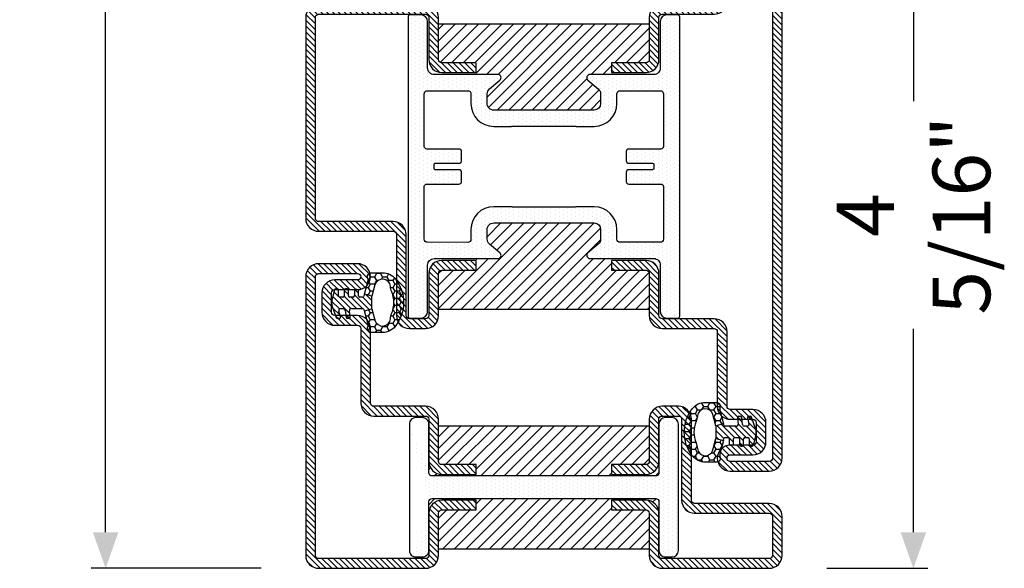
# Model space of a CAD drawing. Units: inches. Extents: x -119 to 245, y -784 to -90.
# Drawn here: x -112 to -106, y -304 to -301 of the extents above; entities that cross this region are included whole.
import ezdxf

# ---------------------------------------------------------------- set-up
doc = ezdxf.new("R2010")
doc.units = ezdxf.units.IN
doc.header["$LTSCALE"] = 0.35
doc.header["$MEASUREMENT"] = 0
doc.header["$PDMODE"] = 34
doc.layers.add('GUARNIZIONI', color=6, linetype='Continuous')
doc.layers.add('LINE', color=7, linetype='Continuous')
doc.styles.add('Verdana', font='verdana.ttf', dxfattribs={"width": 0.7})
doc.dimstyles.new('Q_Fractional', dxfattribs={"dimscale": 0.35, "dimtxt": 0.25, "dimasz": 0.15625, "dimexe": 0.0625, "dimexo": 0.25, "dimgap": 0.05, "dimtad": 0, "dimdec": 4, "dimdsep": 46, "dimlunit": 5, "dimtxsty": 'Verdana', "dimblk": 'QArrow', "dimcen": 0.0625, "dimclrt": 256, "dimazin": 2, "dimtfac": 0.875, "dimtdec": 4, "dimtofl": 0, "dimtmove": 0, "dimatfit": 1, "dimldrblk": 'QArrow', "dimfxl": 1, "dimfrac": 2, "dimtolj": 1, "dimtzin": 0, "dimarcsym": 0})
pattern_1 = [(45, (-2137.683377657444, -1524.529386424875), (-0.4490128060534577, 0.4490128060534577), [])]

# ---------------------------------------------------------------- blocks, each defined once
blk = doc.blocks.new('GE1001TT')
h = blk.add_hatch()
h.set_pattern_fill('HONEY', color=256, scale=0.2, angle=-90.00000000000006, style=0)
h.set_pattern_definition([(270, (-1816.487703595328, -1459.864182228591), (0.5499261289999997, -0.9525000000000003), [0.635, -1.27]), (29.99999999999996, (-1816.487703595328, -1459.864182228591), (0.5499261326046785, 0.9524999979188379), [0.6349999999999998, -1.269999999999998]), (330, (-1816.487703595328, -1459.864182228591), (1.099852261604677, -2.0811622e-09), [-1.27, 0.635])])
edge = h.paths.add_edge_path()
edge.add_line((-4.612767145650422, 6.126312995958187), (-4.612767145650422, 7.865047475489291))
edge.add_arc((-2.112767145650722, 7.865047475489268), 2.499999999999699, 128.5278139989592, 179.9999999999995, ccw=False)
edge.add_arc((-0.0043391205115317, 5.217029752203909), 5.884887974516098, 51.47218600104088, 128.5278139989591, ccw=False)
edge.add_arc((2.104088904627692, 7.865047475489282), 2.499999999999667, 2.2737367544323206e-13, 51.47218600104122, ccw=False)
edge.add_line((4.60408890462736, 7.865047475489291), (4.60408890462736, 6.126312995958187))
edge.add_arc((4.004088904627337, 6.126312995958142), 0.6000000000000228, -116.11302896440208, 4.320099833421409e-12, ccw=False)
edge.add_arc((3.519931199333993, 5.138592733735755), 0.4999999999997853, 63.88697103549016, 104.9999999998929)
edge.add_line((3.390521676783691, 5.621555646880324), (1.28700018037989, 5.057918760657003))
edge.add_line((1.28700018037989, 5.057918760657003), (0.9764173262567508, 6.217029752204097))
edge.add_line((0.9764173262567508, 6.217029752204097), (2.717243092992021, 6.683482610563942))
edge.add_arc((2.402049627317053, 7.859800638676714), 1.217814035092106, 284.9999999999991, 445.019235124458)
edge.add_arc((2.768245721165953, 12.06168779273924), 3.000000000000702, 247.94846893926268, 265.0192351244465, ccw=False)
edge.add_arc((-0.0043391205115314, 5.217029752204402), 4.384887974515771, 67.94846893927497, 112.051531060725)
edge.add_arc((-2.776923962189015, 12.06168779273924), 3.000000000000701, 274.9807648755535, 292.05153106073726, ccw=False)
edge.add_arc((-2.410727868340115, 7.859800638676714), 1.217814035092106, 94.98076487554198, 255.000000000001)
edge.add_line((-2.725921334015082, 6.683482610563942), (-0.9850955672798136, 6.217029752204097))
edge.add_line((-0.9850955672798136, 6.217029752204097), (-1.295678421402952, 5.057918760657003))
edge.add_line((-1.295678421402952, 5.057918760657003), (-3.399199917806754, 5.621555646880324))
edge.add_arc((-3.528609440357781, 5.138592733735742), 0.4999999999999857, 75.00000000002721, 116.113028964435)
edge.add_arc((-4.012767145650657, 6.126312995958295), 0.5999999999997656, 180.0000000000104, 296.1130289644173, ccw=False)
h = blk.add_hatch()
h.set_pattern_fill('LINE', color=256, scale=0.2, angle=45)
h.set_pattern_definition([(45, (-1816.487703595328, -1459.864182228591), (-0.4490128060534577, 0.4490128060534577), [])])
h.paths.add_polyline_path([(2.45551676609989, 1.170770611550095, 0.4953432197294898), (2.20238935225575, 1.363585232101057), (1.297015023340917, 1.114121801793315, -0.49534321972949), (0.9173239025747079, 1.403343732619759), (0.9173239025747079, 1.803292400319378, -0.3783805506573717), (1.180257337473675, 2.100993709942939), (2.280227809500502, 2.237950202213595, 0.3783805506574371), (2.45551676609989, 2.436417741962713), (2.45551676609989, 2.687890583137459, 0.45208520058411), (2.230075844388238, 2.886265882765428), (1.255485285141958, 2.761278133962604, -0.4520852005841098), (0.9173239025747079, 3.058841083404558), (0.9173239025747079, 4.783839612078053, -0.237892872595502), (0.9984325893756247, 4.94466515621093, -0.0939727355884303), (1.166251349822686, 5.025564209022377), (1.287000180379664, 5.057918760657003), (0.9764173262567508, 6.217029752204097), (-0.9850955672798136, 6.217029752204097), (-1.295678421402952, 5.057918760657003), (-0.9742383345776486, 4.971789148977221, -0.3394542588636499), (-0.8260021435978615, 4.778603983719449), (-0.8260021435978615, 4.363521555133728, -0.4142135623730959), (-1.026002143597905, 4.163521555133683), (-1.804339120511485, 4.163521555133455, 0.4142135623731819), (-2.00433912051153, 3.963521555133638), (-2.00433912051153, 3.713521555133638, 0.4142135623730945), (-1.804339120511485, 3.513521555133593), (-1.026002143597905, 3.513521555133593, -0.4142135623731804), (-0.8260021435978615, 3.313521555133546), (-0.8260021435978615, 2.787089767963379, -0.414213562373095), (-1.026002143597905, 2.587089767963334), (-1.944483233900199, 2.587089767963334, 0.4142135623730228), (-2.144483233900245, 2.387089767963288), (-2.144483233900245, 2.137089767963288, 0.4142135623730951), (-1.944483233900199, 1.937089767963243), (-1.026002143597905, 1.937089767963698, -0.4142135623731677), (-0.8260021435978615, 1.737089767963651), (-0.8260021435978615, 1.287089767963379, -0.4142135623730951), (-1.026002143597905, 1.087089767963334), (-1.944483233900199, 1.087089767963334, 0.4142135623730214), (-2.144483233900245, 0.8870897679632886), (-2.144483233900245, 0.637089767963289, 0.3394542588632985), (-1.996247042920685, 0.4439046027055157), (-0.5891347356064216, 0.0668699963005111, 0.1498851924191218), (0.58285105035543, 0.1087933187407088), (2.320951535675476, 0.7105738357192877, 0.3196343943621536), (2.45551676609989, 0.8995666687330865)])
for p, q in [((-0.9850955672798136, 6.217029752204097), (-1.295678421402952, 5.057918760657003)), ((0.9764173262567508, 6.217029752204097), (-0.9850955672798136, 6.217029752204097)), ((1.287000180379664, 5.057918760657003), (0.9764173262567508, 6.217029752204097)), ((-1.295678421402952, 5.057918760657003), (-0.9742383345774213, 4.97178914897745)), ((-0.8260021435978615, 4.778603983719449), (-0.8260021435978615, 4.363521555133728)), ((0.9173239025747079, 3.058841083404558), (0.9173239025747079, 4.783839612078053)), ((1.166251349821777, 5.025564209022148), (1.287000180379664, 5.057918760657003)), ((-2.00433912051153, 3.963521555133638), (-2.00433912051153, 3.713521555133638)), ((-1.026002143597905, 4.163521555133911), (-1.804339120511485, 4.163521555133911)), ((-1.804339120511485, 3.513521555133819), (-1.026002143597905, 3.513521555133819)), ((-0.8260021435978615, 3.313521555133546), (-0.8260021435978615, 2.787089767963379)), ((-2.144483233900245, 2.387089767963288), (-2.144483233900245, 2.137089767963288)), ((-1.026002143597905, 2.587089767963107), (-1.944483233900199, 2.587089767963107)), ((-1.944483233900199, 1.937089767963469), (-1.026002143597905, 1.937089767963469)), ((-0.8260021435978615, 1.737089767963651), (-0.8260021435978615, 1.287089767963379)), ((0.9173239025747079, 1.403343732619987), (0.9173239025747079, 1.803292400319378)), ((1.180257337473904, 2.100993709942712), (2.280227809500502, 2.237950202213824)), ((2.230075844388238, 2.886265882765428), (1.255485285141958, 2.761278133962832)), ((2.45551676609989, 2.687890583137459), (2.45551676609989, 2.436417741962713)), ((-2.144483233900245, 0.8870897679632886), (-2.144483233900245, 0.637089767963289)), ((-1.996247042920685, 0.4439046027057431), (-0.5891347356061944, 0.0668699963005111)), ((-1.026002143597905, 1.087089767963107), (-1.944483233900199, 1.087089767963107)), ((0.5828510503552025, 0.1087933187407088), (2.320951535675476, 0.7105738357192877)), ((2.20238935225575, 1.363585232101057), (1.297015023340917, 1.114121801793543)), ((2.45551676609989, 1.170770611550095), (2.45551676609989, 0.8995666687330865))]:
    blk.add_line(p, q)
blk.add_lwpolyline([(-4.612767145650422, 6.126312995958187), (-4.612767145650422, 7.865047475489291, -0.2284437014898634), (-3.670003338556171, 9.820812144232377, -0.3494879798813119), (3.661325097533107, 9.820812144232377, -0.2284437014898667), (4.60408890462736, 7.865047475489291), (4.60408890462736, 6.126312995958187, -0.5549539440387427), (3.740002883558645, 5.587556489291046, 0.1813388115201772), (3.390521676783691, 5.621555646880324), (1.28700018037989, 5.057918760657003), (0.9764173262567508, 6.217029752204097), (2.717243092992021, 6.683482610563942, 0.8392426637765918), (2.507781823894219, 9.073016088081431, -0.0746233247905262), (1.641924705364544, 9.281148102433008, 0.1948470343849438), (-1.650602946387606, 9.281148102433008, -0.0746233247905262), (-2.516460064917281, 9.073016088081431, 0.8392426637765918), (-2.725921334015082, 6.683482610563942), (-0.9850955672798136, 6.217029752204097), (-1.295678421402952, 5.057918760657003), (-3.399199917806754, 5.621555646880324, 0.1813388115201999), (-3.748681124581934, 5.587556489291499, -0.554953944038746)], format="xyb", close=True)
for centre, radius, start, end in [((-1.026002143597905, 4.778603983719449), 0.1999999999999636, 0, 74.99999999999295), ((1.117323902574752, 4.783839612078053), 0.1999999999999318, 126.4739016111409, 179.9999999999479), ((1.295660872373218, 4.542601295877601), 0.5000000000000852, 105.000000000007, 126.4739016112242), ((-1.804339120511485, 3.963521555133638), 0.1999999999999318, 89.99999999998697, 180), ((-1.804339120511485, 3.713521555133638), 0.200000000000017, 180, 270), ((-1.026002143597905, 4.363521555133728), 0.1999999999999602, 269.999999999987, 0), ((-1.026002143597905, 3.313521555133546), 0.2000000000000455, 0, 89.99999999998697), ((1.217323902574662, 3.058841083404558), 0.3000000000000138, 180, 277.3080870290473), ((-1.944483233900199, 2.387089767963288), 0.1999999999999886, 89.99999999998697, 179.9999999999739), ((-1.944483233900199, 2.137089767963288), 0.200000000000017, 180, 270), ((-1.026002143597905, 2.787089767963379), 0.200000000000017, 270.000000000013, 0), ((-1.026002143597905, 1.737089767963651), 0.2000000000000455, 0, 90), ((1.217323902574662, 1.803292400319378), 0.2999999999999687, 97.0973290388822, 180), ((2.255516766099844, 2.687890583137459), 0.2, 0, 97.30808702904734), ((2.255516766099844, 2.436417741962713), 0.2, 277.0973290388952, 0), ((-1.944483233900199, 0.8870897679632886), 0.1999999999999886, 89.99999999998697, 179.9999999999739), ((-1.944483233900199, 0.637089767963289), 0.200000000000017, 180, 270), ((-1.026002143597905, 1.287089767963379), 0.1999999999999602, 269.999999999987, 0), ((-0.0714966454011119, 1.998721648878698), 2.000000000000002, 255.0000000000056, 289.097329038889), ((1.217323902574662, 1.403343732619987), 0.3000000000000166, 180, 285.4048109827147), ((2.255516766099844, 1.170770611550095), 0.2, 0, 105.4048109827306), ((2.255516766099844, 0.8995666687330865), 0.2, 289.097329038889, 0)]:
    blk.add_arc(centre, radius, start, end)
blk = doc.blocks.new('P1612')
h = blk.add_hatch()
h.set_pattern_fill('LINE', color=9, scale=0.2, angle=45)
h.set_pattern_definition([(45, (-1293.789400085675, -1272.284482494683), (-0.4490128060534577, 0.4490128060534577), [])])
h.paths.add_polyline_path([(92, 0), (2, 0, 0.4142135623730951), (0, -2), (0, -8.000000000000682, 1), (4, -8.000000000000682), (4, -4.5, -0.4142135623730951), (4.5, -4), (7.5, -4, -0.4142135623730951), (8, -4.5), (8, -8.000000000000455, 0.4142135623731014), (9.999999999999773, -10.00000000000023), (21.50000000000159, -10, -0.4142135623731324), (22.00000000000091, -10.49999999999932), (22, -18.49999999999977, 0.4142135623731284), (24, -20.5), (30.50000000000114, -20.5, -0.4142135623731451), (31.00000000000091, -20.99999999999977), (31, -26.29999999999995), (32.5, -26.30000000000018), (32.50000000000091, -21, 0.4142135623731562), (30.50000000000114, -18.99999999999977), (24, -19, -0.4142135623731387), (23.5, -18.5), (23.50000000000091, -10.49999999999863, 0.4142135623731284), (21.50000000000273, -8.500000000000227), (9.999999999999773, -8.500000000000227, -0.4142135623730951), (9.5, -8.000000000000455), (9.5, -4.5, 0.4142135623730951), (7.5, -2.5), (4.5, -2.5, 0.4142135623730951), (2.5, -4.5), (2.5, -8.000000000000682, -1), (1.5, -8.000000000000682), (1.5, -2, -0.4142135623730951), (2, -1.5), (92, -1.5, -0.4142135623730951), (92.5, -2), (92.5, -8.000000000000682, -1), (91.5, -8.000000000000682), (91.5, -4.5, 0.4142135623730951), (89.50000000000001, -2.5), (86.5, -2.5, 0.4142135623730951), (84.50000000000001, -4.5), (84.50000000000001, -8.000000000000455, -0.4142135623730951), (84.00000000000026, -8.500000000000227), (72.49999999999726, -8.500000000000227, 0.4142135623731284), (70.49999999999909, -10.49999999999863), (70.5, -18.5, -0.4142135623731388), (70, -19), (63.49999999999885, -18.99999999999977, 0.4142135623731559), (61.49999999999909, -21), (61.5, -26.30000000000018), (63, -26.29999999999995), (62.99999999999909, -20.99999999999977, -0.4142135623731451), (63.49999999999885, -20.5), (70, -20.5, 0.4142135623731284), (72, -18.49999999999977), (71.99999999999909, -10.49999999999932, -0.4142135623731348), (72.49999999999841, -10), (84.00000000000026, -10.00000000000023, 0.4142135623731014), (86, -8.000000000000455), (86, -4.5, -0.4142135623730951), (86.5, -4), (89.50000000000001, -4, -0.4142135623730951), (90, -4.5), (90, -8.000000000000682, 1), (94, -8.000000000000682), (94, -2, 0.414213562373094)])
h.paths.add_polyline_path([(72, -57.5), (72, -55, 0.4142135623730951), (70, -53), (63.49999999999863, -53, -0.4142135623731449), (62.99999999999909, -52.50000000000046), (63, -47.20000000000005), (61.5, -47.19999999999981), (61.49999999999909, -52.5, 0.4142135623731554), (63.49999999999909, -54.50000000000023), (70, -54.5, -0.4142135623731054), (70.5, -55), (70.5, -57.5, -0.4142135623730951), (70, -58), (57.5, -58, 0.4142135623730951), (55.5, -60), (55.5, -71.5, -0.4142135623730951), (55, -72), (24, -72, -0.4142135623730951), (23.5, -71.5), (23.5, -55, -0.4142135623730951), (24, -54.5), (30.5, -54.5, 0.4142135623730951), (32.5, -52.5), (32.5, -47.20000000000028), (31, -47.20000000000005), (30.99999999999909, -52.5, -0.414213562373045), (30.49999999999909, -53), (24, -53, 0.4142135623730951), (22, -55), (22, -71.5, 0.4142135623730951), (24, -73.5), (55, -73.5, 0.4142135623730951), (57, -71.5), (57, -60, -0.4142135623730951), (57.5, -59.5), (70, -59.5, 0.4142135623730951)])
h = blk.add_hatch()
h.set_pattern_fill('DOTS', color=8, scale=0.4)
h.set_pattern_definition([(0, (-1293.789400085675, -1272.284482494683), (0.3175, 0.635), [0, -0.635])])
h.paths.add_polyline_path([(61.19931688676775, -19.80032977052974, -0.414306873126756), (62.19931547026476, -18.80000983288232), (69.40118724015656, -18.79999999999904, 0.4142131624792177), (70.40118587483335, -17.79999999999995), (70.40118587483335, -16.09999999999991, 0.4142135623730951), (70.10118587483339, -15.79999999999995), (23.90119807483324, -15.79999999999995, 0.4142135623730951), (23.60119807483329, -16.09999999999991), (23.60119807483329, -17.79999999999995, 0.4142131624792185), (24.60119670951008, -18.79999999999904), (31.80306847940187, -18.80000983288232, -0.4141194580394302), (32.80306706289889, -19.79968989522877), (32.80306706289889, -29.64494506534947, 0.700085224210585), (33.68598374554904, -29.96646460464422), (35.03708101953316, -28.35736275277464, -0.2216085515234978), (35.80291438483323, -28.00040183136412), (37.30194492695272, -28.00040183136412, -0.4142135623730951), (38.30194492695272, -29.00040183136411), (38.30194492695272, -44.49959816863588, -0.4142135623730951), (37.30194492695272, -45.49959816863588), (35.80291438483323, -45.49959816863588, -0.2216085515235017), (35.03708101953316, -45.14263724722535), (33.68419316070776, -43.5314028817022, 0.700204417200137), (32.80127650364761, -43.8530823898145), (32.80287584612506, -53.69982774391906, -0.4142607359963535), (31.80287722463891, -54.6999901673787), (24.60119670951008, -54.70000000000095, 0.4142131624792169), (23.60119807483329, -55.70000000000003), (23.60119807483329, -57.40000000000009, 0.4142135623730951), (23.90119807483324, -57.70000000000004), (70.1011858748336, -57.70000000000004, 0.4142135623730951), (70.40118587483335, -57.40000000000033), (70.40118587483335, -55.70000000000003, 0.4142131624792187), (69.40118724015656, -54.70000000000095), (62.19931547026454, -54.69999016711767, -0.4141194580420719), (61.19931688676775, -53.70031010476236), (61.19931688676775, -43.85505493465005, 0.7000852242106089), (60.31640020411781, -43.53353539535532), (58.96530293013348, -45.14263724722535, -0.2216085515235169), (58.1994695648334, -45.49959816863588), (56.70043902271391, -45.49959816863588, -0.4142135623730951), (55.70043902271391, -44.49959816863588), (55.70043902271391, -29.00040183136411, -0.4142135623730506), (56.70043902271368, -28.00040183136412), (58.19946956483295, -28.00040183136389, -0.2216085515235709), (58.96530293013302, -28.35736275277441), (60.31640020411781, -29.96646460464513, 0.7000852242106289), (61.19931688676775, -29.64494506535038)])
h.paths.add_polyline_path([(58.69915660770857, -25.00040183136412, -0.4142135623730951), (58.19915660770856, -25.50040183136412), (56.70043902271391, -25.50040183136412, 0.4142135623730951), (53.20043902271391, -29.00040183136411), (53.20043902271391, -31.75, 0.1474768247822931), (53.25043902271386, -31.91583123951773), (53.25043902271386, -41.58416876048227, 0.1474768247822923), (53.20043902271391, -41.74999999999999), (53.20043902271391, -44.49959816863588, 0.4142135623730951), (56.70043902271391, -47.99959816863588), (58.20032462381028, -47.99959816863588, -0.4142687369322215), (58.70032461493906, -48.49969235566184), (58.69915663249186, -54.70002840522647, -0.414196923074522), (58.19915663329857, -55.20000000000004), (50.10119197483344, -55.20000000000004, -0.4142135623730951), (49.70119197483335, -54.80000000000018), (49.70119197483335, -49.85003712845127, 0.4142088342378209), (49.30119843198963, -49.45003712850347), (47.90119843198954, -49.45001452845668, 0.4142182905241796), (47.50119197483331, -49.85001452840446), (47.50119197483331, -53.5, -0.4142135623730951), (47.30119197483325, -53.70000000000004), (46.70119197483336, -53.70000000000004, -0.4142135623731159), (46.50119197483332, -53.5), (46.50119197483355, -49.84996287120679, 0.4142446333014606), (46.10114954218602, -49.4499628734577), (44.70114954212363, -49.45003713070196, 0.414182492082009), (44.30119197483326, -49.85003712845127), (44.30119197483326, -54.79999999999995, -0.4142135623730951), (43.90119197483318, -55.20000000000004), (35.80322731636786, -55.20000000000004, -0.4141198579076847), (35.30322734195806, -54.70015996882512), (35.30205933472667, -48.49969235566209, -0.4142687369322694), (35.80205932585545, -47.99959816863588), (37.30194492695272, -47.99959816863588, 0.4142135623731191), (40.80194492695272, -44.49959816863564), (40.8019449269525, -41.74999999999977, 0.1031479622532996), (40.77694492695264, -41.63010421191734, -0.1031479622533203), (40.75194492695277, -41.5102084238349), (40.75194492695277, -31.989791576166, -0.1031479622535772), (40.77694492695285, -31.86989578808312, 0.103147962253576), (40.80194492695272, -31.75000000000046), (40.80194492695272, -29.00040183136411, 0.4142135623730951), (37.30194492695272, -25.50040183136412), (35.80322734195807, -25.50040183136412, -0.4142135623730951), (35.30322734195806, -25.00040183136412), (35.30322734195806, -18.80015996882571, -0.4143072730481513), (35.80322731636807, -18.29999999999995), (43.90119197483318, -18.29999999999995, -0.4142135623730951), (44.30119197483326, -18.70000000000004), (44.30119197483326, -23.65003712884527, 0.4142135623839887), (44.70119197484813, -24.05003712884536), (46.10119197484801, -24.0500371287933, 0.414213562362201), (46.50119197483332, -23.6500371287932), (46.50119197483332, -20, -0.4142135623730951), (46.70119197483336, -19.79999999999995), (47.30119197483325, -19.79999999999995, -0.4142135623730951), (47.50119197483331, -20), (47.50119197483331, -23.64998547159553, 0.4142182905241324), (47.90119843198931, -24.04998547154332), (49.30119843198941, -24.04996287149675, 0.4142088342378651), (49.70119197483335, -23.64996287154872), (49.70119197483335, -18.70000000000004, -0.4142135623730951), (50.10119197483344, -18.29999999999995), (58.19915663329857, -18.29999999999995, -0.4141198579074239), (58.69915660770857, -18.79984003117465)], flags=16)
h = blk.add_hatch()
h.set_pattern_fill('LINE', color=30, scale=0.4, angle=135)
h.set_pattern_definition([(135, (-1293.789400085675, -1272.284482494683), (-0.8980256121069153, -0.8980256121069153), [])])
h.paths.add_polyline_path([(31.00000000000091, -20.99999999999977, 0.4142135623731455), (30.50000000000114, -20.5), (25.00000000000364, -20.5), (25.00000000000364, -53), (30.50000000000864, -53, 0.4142135623731449), (31.00000000000818, -52.50000000000046), (31.00000000000728, -47.20000000000005), (32.50000000000728, -47.19999999999981), (32.80182012159548, -47.19999999999981), (32.80127650364761, -43.85308238982044, -0.7002044172046011), (33.68419316070776, -43.5314028817022), (35.03708101953316, -45.14263724722535, 0.2216085515235008), (35.80291438483323, -45.49959816863588), (37.30194492695272, -45.49959816863588, 0.4142135623730958), (38.30194492695272, -44.49959816863588), (38.30194492695272, -29.00040183136411, 0.4142135623730951), (37.30194492695272, -28.00040183136412), (35.80291438483323, -28.00040183136412, 0.2216085515234982), (35.03708101953316, -28.35736275277464), (33.68598374554904, -29.96646460464422, -0.7000852242105821), (32.80306706289889, -29.64494506534947), (32.80306706289889, -26.29999999999995), (31, -26.29999999999995)])
h.paths.add_polyline_path([(69.00000000000409, -20.5), (63.49999999999863, -20.5, 0.4142135623731455), (62.99999999999909, -20.99999999999955), (63, -26.29999999999995), (61.19931688676775, -26.29999999999995), (61.19931688676775, -29.64494506535038, -0.700085224210631), (60.31640020411781, -29.96646460464513), (58.96530293013302, -28.35736275277441, 0.2216085515235719), (58.19946956483295, -28.00040183136389), (56.70043902271368, -28.00040183136412, 0.4142135623730502), (55.70043902271391, -29.00040183136411), (55.70043902271391, -44.49959816863588, 0.4142135623730951), (56.70043902271391, -45.49959816863588), (58.1994695648334, -45.49959816863588, 0.2216085515235165), (58.96530293013348, -45.14263724722535), (60.31640020411781, -43.53353539535532, -0.7000852242106276), (61.19931688676775, -43.85505493465005), (61.19931688676775, -47.20000000000005), (63.00000000000728, -47.20000000000005), (63.00000000000636, -52.50000000000023, 0.4142135623731451), (63.50000000000614, -53), (69.00000000000409, -53)])
at = {"color": 30}
for p, q in [((25.00238394966255, -53), (25.00238394966255, -20.5)), ((69.00000000000409, -53), (69.00000000000409, -20.5))]:
    blk.add_line(p, q, dxfattribs=at)
for points in [[(92, -1.5, -0.4142135623730951), (92.5, -2), (92.5, -8.000000000000682, -0.9999999999999998), (91.5, -8.000000000000682), (91.5, -4.5, 0.4142135623730951), (89.50000000000001, -2.5), (86.5, -2.5, 0.4142135623730951), (84.50000000000001, -4.5), (84.50000000000001, -8.000000000000455, -0.4142135623732285), (84, -8.500000000000227), (72.50000000000182, -8.500000000000227, 0.4142135623740275), (70.49999999999909, -10.50000000000022), (70.5, -18.5, -0.4142135623730951), (70, -19), (63.50000000000273, -18.99999999999977, 0.414213562373761), (61.49999999999909, -21.00000000000023), (61.5, -26.30000000000018), (63, -26.29999999999995), (62.99999999999909, -21, -0.4142135623738942), (63.5, -20.5), (70, -20.5, 0.4142135623730951), (72, -18.5), (71.99999999999909, -10.5, -0.4142135623738942), (72.49999999999909, -10), (84, -10.00000000000023, 0.4142135623731284), (86, -8.000000000000682), (86, -4.5, -0.4142135623730951), (86.5, -4), (89.50000000000001, -4, -0.4142135623730951), (90, -4.5), (90, -8.000000000000682, 0.9999999999999998), (94, -8.000000000000682), (94, -2, 0.4142135623730951), (92, 0), (2, 0, 0.4142135623730951), (0, -2), (0, -8.000000000000682, 0.9999999999999998), (4, -8.000000000000682), (4, -4.5, -0.4142135623730951), (4.5, -4), (7.5, -4, -0.4142135623730951), (8, -4.5), (8, -8.000000000000682, 0.4142135623731284), (10, -10.00000000000023), (21.50000000000091, -10, -0.4142135623738942), (22.00000000000091, -10.5), (22, -18.5, 0.4142135623730951), (24, -20.5), (30.5, -20.5, -0.4142135623738942), (31.00000000000091, -21), (31, -26.29999999999995), (32.5, -26.30000000000018), (32.50000000000091, -21.00000000000023, 0.414213562373761), (30.49999999999727, -18.99999999999977), (24, -19, -0.4142135623730951), (23.5, -18.5), (23.50000000000091, -10.50000000000022, 0.4142135623740275), (21.49999999999818, -8.500000000000227), (10, -8.500000000000227, -0.4142135623732285), (9.5, -8.000000000000455), (9.5, -4.5, 0.4142135623730951), (7.5, -2.5), (4.5, -2.5, 0.4142135623730951), (2.5, -4.5), (2.5, -8.000000000000682, -0.9999999999999998), (1.5, -8.000000000000682), (1.5, -2, -0.4142135623730951), (2, -1.5)], [(22, -71.5, 0.4142135623730951), (24, -73.5), (55, -73.5, 0.4142135623730951), (57, -71.5), (57, -60, -0.4142135623730951), (57.5, -59.5), (70, -59.5, 0.4142135623730951), (72, -57.5), (72, -55, 0.4142135623730951), (70, -53), (63.5, -53, -0.4142135623741607), (62.99999999999909, -52.5), (63, -47.20000000000005), (61.5, -47.19999999999981), (61.49999999999909, -52.49999999999977, 0.4142135623737277), (63.50000000000273, -54.50000000000023), (70, -54.5, -0.4142135623730951), (70.5, -55), (70.5, -57.5, -0.4142135623730951), (70, -58), (57.5, -58, 0.4142135623730951), (55.5, -60), (55.5, -71.5, -0.4142135623730951), (55, -72), (24, -72, -0.4142135623730951), (23.5, -71.5), (23.5, -55, -0.4142135623730951), (24, -54.5), (30.5, -54.5, 0.4142135623730951), (32.5, -52.5), (32.5, -47.20000000000028), (31, -47.20000000000005), (30.99999999999909, -52.5, -0.4142135623725622), (30.5, -53), (24, -53, 0.4142135623730951), (22, -55)]]:
    blk.add_lwpolyline(points, format="xyb", close=True)
at = {"color": 1}
for points in [[(23.60119807483329, -17.79999999999995, 0.4142131624791741), (24.60119670951008, -18.79999999999904), (31.8030684794021, -18.80000983288232, -0.41430687312667), (32.80306706289889, -19.80032977052951), (32.80306706289889, -29.6449450653497, 0.7000852242102626), (33.68598374554881, -29.96646460464445), (35.03708101953316, -28.35736275277464, -0.2216085515235222), (35.80291438483323, -28.00040183136412), (37.30194492695272, -28.00040183136412, -0.4142135623730951), (38.30194492695272, -29.00040183136411), (38.30194492695272, -44.49959816863588, -0.4142135623730951), (37.30194492695272, -45.49959816863588), (35.80291438483323, -45.49959816863588, -0.2216085515235223), (35.03708101953316, -45.14263724722535), (33.68419316070755, -43.53140288170196, 0.7002044172052129), (32.80127650364761, -43.85308238982156), (32.80287584612506, -53.69982774391906, -0.4142607359963535), (31.80287722463891, -54.6999901673787), (24.60119670951008, -54.70000000000095, 0.4142131624791741), (23.60119807483329, -55.70000000000003), (23.60119807483329, -57.40000000000009, 0.4142135623730951), (23.90119807483324, -57.70000000000004), (70.10118587483339, -57.70000000000004, 0.4142135623735391), (70.40118587483335, -57.40000000000009), (70.40118587483335, -55.70000000000003, 0.4142131624791741), (69.40118724015656, -54.70000000000095), (62.19931547026454, -54.69999016711767, -0.4141194580420505), (61.19931688676775, -53.70031010476259), (61.19931688676775, -43.85505493465005, 0.7000852242105619), (60.31640020411781, -43.53353539535532), (58.96530293013348, -45.14263724722535, -0.2216085515235221), (58.1994695648334, -45.49959816863588), (56.70043902271391, -45.49959816863588, -0.4142135623730951), (55.70043902271391, -44.49959816863588), (55.70043902271391, -29.00040183136411, -0.4142135623730951), (56.70043902271391, -28.00040183136412), (58.1994695648334, -28.00040183136389, -0.2216085515234869), (58.96530293013324, -28.35736275277464), (60.31640020411781, -29.96646460464513, 0.700085224210562), (61.19931688676775, -29.64494506535038), (61.19931688676775, -19.80032977052951, -0.41430687312667), (62.19931547026454, -18.80000983288232), (69.40118724015656, -18.79999999999904, 0.4142131624791741), (70.40118587483335, -17.79999999999995), (70.40118587483335, -16.10000000000013, 0.4142135623733169), (70.10118587483339, -15.79999999999995), (23.90119807483324, -15.79999999999995, 0.4142135623733169), (23.60119807483329, -16.10000000000013)], [(58.19915663329857, -55.20000000000004), (50.10119197483323, -55.20000000000004, -0.4142135623730951), (49.70119197483335, -54.79999999999995), (49.70119197483335, -49.85003712845127, 0.4142088342378888), (49.30119843198941, -49.45003712850347), (47.90119843198931, -49.45001452845668, 0.4142182905241091), (47.50119197483331, -49.85001452840446), (47.50119197483331, -53.5, -0.4142135623730951), (47.30119197483325, -53.70000000000004), (46.70119197483336, -53.70000000000004, -0.4142135623730951), (46.50119197483332, -53.5), (46.50119197483355, -49.84996287120679, 0.4142135623732618), (46.10119197483345, -49.44996287120694), (44.70119197483335, -49.45003712845117, 0.4142135623730951), (44.30119197483326, -49.85003712845127), (44.30119197483326, -54.79999999999995, -0.4142135623730951), (43.90119197483318, -55.20000000000004), (35.80322731636807, -55.20000000000004, -0.4141198579082794), (35.30322734195806, -54.70015996882422), (35.30205933472667, -48.49969235566209, -0.4142687369322922), (35.80205932585545, -47.99959816863588), (37.30194492695272, -47.99959816863588, 0.4142135623730951), (40.80194492695272, -44.49959816863588), (40.8019449269525, -41.75000000000022, 0.1031479622536138), (40.77694492695264, -41.63010421191734, -0.1031479622536136), (40.75194492695277, -41.51020842383445), (40.75194492695277, -31.98979157616577, -0.1031479622536424), (40.77694492695285, -31.86989578808289, 0.1031479622536903), (40.80194492695272, -31.75), (40.80194492695272, -29.00040183136411, 0.4142135623730951), (37.30194492695272, -25.50040183136412), (35.80322734195807, -25.50040183136412, -0.4142135623730951), (35.30322734195806, -25.00040183136412), (35.30322734195806, -18.80015996882525, -0.4143072730479501), (35.80322731636807, -18.29999999999995), (43.90119197483318, -18.29999999999995, -0.4142135623730847), (44.30119197483326, -18.70000000000004), (44.30119197483326, -23.65003712884527, 0.4142135623730903), (44.70119197483335, -24.05003712884536), (46.10119197484801, -24.0500371287933, 0.4142135623621993), (46.50119197483332, -23.6500371287932), (46.50119197483332, -20, -0.4142135623731054), (46.70119197483336, -19.79999999999995), (47.30119197483325, -19.79999999999995, -0.4142135623731054), (47.50119197483331, -20), (47.50119197483331, -23.64998547159553, 0.4142182905241821), (47.90119843198931, -24.04998547154332), (49.30119843198941, -24.04996287149675, 0.4142088342378209), (49.70119197483335, -23.64996287154872), (49.70119197483335, -18.70000000000004, -0.4142135623730847), (50.10119197483323, -18.29999999999995), (58.19915663329857, -18.29999999999995, -0.4141198579074219), (58.69915660770857, -18.79984003117465), (58.69915660770857, -25.00040183136412, -0.4142135623730951), (58.19915660770856, -25.50040183136412), (56.70043902271391, -25.50040183136412, 0.4142135623730951), (53.20043902271391, -29.00040183136411), (53.20043902271391, -31.75, 0.1474768247823256), (53.25043902271386, -31.91583123951773), (53.25043902271386, -41.58416876048227, 0.1474768247823256), (53.20043902271391, -41.74999999999999), (53.20043902271391, -44.49959816863588, 0.4142135623730951), (56.70043902271391, -47.99959816863588), (58.20032462381028, -47.99959816863588, -0.4142687369321587), (58.70032461493906, -48.49969235566184), (58.69915663249186, -54.70002840522647, -0.4141969230745719)]]:
    blk.add_lwpolyline(points, format="xyb", close=True, dxfattribs=at)
blk = doc.blocks.new('P1711')
h = blk.add_hatch()
h.set_pattern_fill('LINE', color=9, scale=0.2, angle=45)
h.set_pattern_definition(pattern_1)
h.paths.add_polyline_path([(45, 0), (2, 0, 0.4142135623730951), (0, -2), (0, -18.5, 0.4142135623730951), (2, -20.5), (8.49999999999909, -20.5, -0.414213562373045), (8.99999999999909, -21), (9, -26.29999999999995), (10.5, -26.29999999999973), (10.5, -21, 0.4142135623730951), (8.5, -19), (2, -19, -0.4142135623730951), (1.5, -18.5), (1.5, -2, -0.4142135623730951), (2, -1.5), (45, -1.5, -0.4142135623730951), (45.49999999999999, -2), (45.49999999999999, -8.000000000000682, -1), (44.5, -8.000000000000682), (44.5, -4.5, 0.4142135623730951), (42.5, -2.5), (39.5, -2.5, 0.4142135623730951), (37.5, -4.5), (37.5, -8.000000000000455, -0.4142135623730951), (37, -8.500000000000227), (25.49999999999727, -8.500000000000227, 0.4142135623731284), (23.49999999999909, -10.49999999999863), (23.5, -18.5, -0.4142135623731388), (23, -19), (16.49999999999909, -18.99999999999977, 0.4142135623731557), (14.49999999999909, -21), (14.5, -26.30000000000018), (16, -26.29999999999995), (15.99999999999909, -20.99999999999977, -0.4142135623731451), (16.49999999999909, -20.5), (23, -20.5, 0.4142135623731284), (25, -18.49999999999977), (24.99999999999909, -10.49999999999932, -0.4142135623731348), (25.49999999999864, -10), (37.00000000000045, -10.00000000000023, 0.4142135623731014), (39, -8.000000000000455), (39, -4.5, -0.4142135623730951), (39.5, -4), (42.5, -4, -0.4142135623730951), (43, -4.5), (43, -8.000000000000682, 1), (47, -8.000000000000682), (47, -2, 0.4142135623730951)])
h = blk.add_hatch()
h.set_pattern_fill('DOTS', color=8, scale=0.4)
h.set_pattern_definition([(0, (-2137.683377657444, -1524.529386424875), (0.3175, 0.635), [0, -0.635])])
h.paths.add_polyline_path([(10.25, -54.5, 0.4142135623730951), (10.75, -54), (10.7474467031283, -19.55046560756374, 0.4441458074201322), (10.25, -19), (3.121390676354103, -17.07152330911474, 1.21095757125534), (2.749999999999996, -19), (10.25, -19), (22.25000000000001, -15.99999999999999), (14.75, -19, 0.4142135623730951), (14.25, -19.5), (14.25, -54, 0.4142135623730951), (14.75, -54.5), (23.25, -54.5), (23.25, -57.5), (1.75, -57.5), (1.75, -54.5)])
h = blk.add_hatch()
h.set_pattern_fill('ANSI31', color=30, scale=0.4, angle=90, style=0)
h.set_pattern_definition([(135, (-2159.683377657444, -1524.529386424875), (-0.8980256121069153, -0.8980256121069151), [])])
h.paths.add_polyline_path([(10.75, -19.5, 0.4142135623730951), (10.25, -19), (8.50000000000091, -18.99999999999977, -0.4142135623731452), (10.50000000000091, -21), (10.5, -26.30000000000018), (9, -26.29999999999995), (9.000000000000908, -20.99999999999977, 0.4142135623731451), (8.50000000000091, -20.5), (3, -20.5), (3, -53), (8.49999999999909, -53, 0.414213562373045), (8.99999999999909, -52.5), (9, -47.20000000000005), (10.5, -47.20000000000028), (10.5, -52.5, -0.4142135623730951), (8.5, -54.5), (10.25, -54.5, 0.4142135623730951), (10.75, -54)])
h.paths.add_polyline_path([(22, -20.5), (16.50000000000091, -20.5, 0.414213562373045), (16.00000000000091, -21), (16, -26.29999999999995), (14.5, -26.29999999999973), (14.5, -21, -0.4142135623730951), (16.5, -19), (14.75, -19, 0.4142135623730951), (14.25, -19.5), (14.25, -54, 0.4142135623730951), (14.75, -54.5), (16.49999999999909, -54.50000000000023, -0.4142135623731455), (14.49999999999909, -52.5), (14.5, -47.19999999999981), (16, -47.20000000000005), (15.99999999999909, -52.50000000000023, 0.4142135623731451), (16.49999999999909, -53), (22, -53)])
h = blk.add_hatch()
h.set_pattern_fill('LINE', color=9, scale=0.2, angle=45)
h.set_pattern_definition(pattern_1)
h.paths.add_polyline_path([(25, -57.5), (25, -55, 0.4142135623730951), (23, -53), (16.49999999999863, -53, -0.4142135623731455), (15.99999999999909, -52.50000000000046), (16, -47.20000000000005), (14.5, -47.19999999999981), (14.49999999999909, -52.5, 0.4142135623731451), (16.49999999999909, -54.50000000000023), (22.25, -54.5), (23, -54.5, -0.4142135623730951), (23.5, -55), (23.5, -57.5, -0.4142135623730951), (23, -58), (10.5, -58, 0.4142135623730951), (8.5, -60), (8.5, -71.5, -0.4142135623730951), (8, -72), (2, -72, -0.4142135623730951), (1.5, -71.5), (1.5, -55, -0.4142135623730951), (2, -54.5), (8.5, -54.5, 0.4142135623730951), (10.5, -52.5), (10.5, -47.20000000000028), (9, -47.20000000000005), (8.99999999999909, -52.5, -0.414213562373044), (8.49999999999909, -53), (2, -53, 0.4142135623730951), (0, -55), (0, -71.5, 0.4142135623730951), (2, -73.5), (8, -73.5, 0.4142135623730951), (10, -71.5), (10, -60, -0.4142135623730951), (10.5, -59.5), (23, -59.5, 0.4142135623730951)])
at = {"color": 30}
for p, q in [((3, -20.5), (3, -53)), ((22, -20.5), (22, -53))]:
    blk.add_line(p, q, dxfattribs=at)
for points in [[(10.5, -26.29999999999973), (10.5, -21, 0.4142135623730951), (8.5, -19), (2, -19, -0.4142135623730951), (1.5, -18.5), (1.5, -2, -0.4142135623730951), (2, -1.5), (45, -1.5, -0.4142135623730951), (45.49999999999999, -2), (45.49999999999999, -8.000000000000682, -1), (44.5, -8.000000000000682), (44.5, -4.5, 0.4142135623730951), (42.5, -2.5), (39.5, -2.5, 0.4142135623730951), (37.5, -4.5), (37.5, -8.000000000000455, -0.4142135623732285), (37, -8.500000000000227), (25.50000000000182, -8.500000000000227, 0.4142135623740275), (23.49999999999909, -10.50000000000022), (23.5, -18.5, -0.4142135623730951), (23, -19), (16.50000000000273, -18.99999999999977, 0.414213562373761), (14.49999999999909, -21.00000000000023), (14.5, -26.30000000000018), (16, -26.29999999999995), (15.99999999999909, -21, -0.4142135623738942), (16.5, -20.5), (23, -20.5, 0.4142135623730951), (25, -18.5), (24.99999999999909, -10.5, -0.4142135623738942), (25.49999999999909, -10), (37, -10.00000000000023, 0.4142135623731284), (39, -8.000000000000682), (39, -4.5, -0.4142135623730951), (39.5, -4), (42.5, -4, -0.4142135623730951), (43, -4.5), (43, -8.000000000000682, 0.9999999999999998), (47, -8.000000000000682), (47, -2, 0.4142135623730951), (45, 0), (2, 0, 0.4142135623730951), (0, -2), (0, -18.5, 0.4142135623730951), (2, -20.5), (8.5, -20.5, -0.4142135623725622), (8.99999999999909, -21), (9, -26.29999999999995)], [(0, -71.5, 0.4142135623730951), (2, -73.5), (8, -73.5, 0.4142135623730951), (10, -71.5), (10, -60, -0.4142135623730951), (10.5, -59.5), (23, -59.5, 0.4142135623730951), (25, -57.5), (25, -55, 0.4142135623730951), (23, -53), (16.5, -53, -0.4142135623741607), (15.99999999999909, -52.5), (16, -47.20000000000005), (14.5, -47.19999999999981), (14.49999999999909, -52.49999999999977, 0.4142135623737277), (16.50000000000273, -54.50000000000023), (23, -54.5, -0.4142135623730951), (23.5, -55), (23.5, -57.5, -0.4142135623730951), (23, -58), (10.5, -58, 0.4142135623730951), (8.5, -60), (8.5, -71.5, -0.4142135623730951), (8, -72), (2, -72, -0.4142135623730951), (1.5, -71.5), (1.5, -55, -0.4142135623730951), (2, -54.5), (8.5, -54.5, 0.4142135623730951), (10.5, -52.5), (10.5, -47.20000000000028), (9, -47.20000000000005), (8.99999999999909, -52.5, -0.4142135623725622), (8.5, -53), (2, -53, 0.4142135623730951), (0, -55)]]:
    blk.add_lwpolyline(points, format="xyb", close=True)
at = {"color": 1}
blk.add_lwpolyline([(22.25, -57.5, 0.4142135623730951), (23.25, -56.5), (23.25, -55.5, 0.4142135623730951), (22.25, -54.5), (14.75, -54.5, -0.4142135623730951), (14.25, -54), (14.25, -19.5, -0.4142135623730951), (14.75, -19), (22.25, -19, 0.4142135623730951), (23.25, -18), (23.25, -17, 0.4142135623730951), (22.25, -16), (2.75, -16, 0.4142135623730951), (1.75, -17), (1.75, -18, 0.4142135623730951), (2.75, -19), (10.25, -19, -0.4142135623730951), (10.75, -19.5), (10.75, -54, -0.4142135623730951), (10.25, -54.5), (2.75, -54.5, 0.4142135623730951), (1.75, -55.5), (1.75, -56.5, 0.4142135623730951), (2.75, -57.5)], format="xyb", close=True, dxfattribs=at)
blk = doc.blocks.new('QArrow')
blk.add_solid([(-1, 0.3541666666667425), (-1, -0.3541666666667425), (0, 0)])
blk = doc.blocks.new('*D30')
at = {"layer": 'Defpoints', "color": 0}
for p in [(-107.0148175022852, -299.9341822342422), (-106.1390266489371, -299.9341822342422), (-107.0148175022852, -304.2255208169192)]:
    blk.add_point(p, dxfattribs=at)
at = {"layer": 'LINE', "color": 0, "lineweight": -2}
for p, q in [((-106.6648175022852, -299.9341822342422), (-106.051526648937, -299.9341822342422)), ((-106.1390266489371, -300.1529322342422), (-106.1390266489371, -301.3884663677567)), ((-106.1390266489371, -304.0067708169193), (-106.1390266489371, -302.7712366834047)), ((-106.6648175022852, -304.2255208169192), (-106.051526648937, -304.2255208169192))]:
    blk.add_line(p, q, dxfattribs=at)
at = {"layer": 'LINE', "color": 0, "lineweight": -2, "xscale": 0.2187499999999998, "yscale": 0.2187499999999998, "zscale": 0.2187499999999998}
for p, rotation in [((-106.1390266489371, -299.9341822342422), 90), ((-106.1390266489371, -304.2255208169192), 270)]:
    blk.add_blockref('QArrow', p, dxfattribs=dict(at, rotation=rotation))
at = {"layer": 'LINE', "insert": (-106.139026648937, -302.0798515255807), "char_height": 0.3499999999999997, "attachment_point": 5, "rotation": 90, "style": 'Verdana'}
blk.add_mtext('\\A1;4 5/16"', dxfattribs=at)
blk = doc.blocks.new('*D32')
at = {"layer": 'Defpoints', "color": 0}
for p in [(-111.0446452672313, -291.7692359095985), (-109.7510379747262, -291.7692359095985), (-109.7510379747262, -304.2255208169192)]:
    blk.add_point(p, dxfattribs=at)
at = {"layer": 'LINE', "color": 0, "lineweight": -2}
for p, q in [((-110.1010379747262, -291.7692359095985), (-111.1321452672313, -291.7692359095985)), ((-111.0446452672313, -291.9879859095985), (-111.0446452672313, -296.8830432390145)), ((-111.0446452672313, -304.0067708169193), (-111.0446452672313, -299.1117134875034)), ((-110.1010379747262, -304.2255208169192), (-111.1321452672313, -304.2255208169192))]:
    blk.add_line(p, q, dxfattribs=at)
at = {"layer": 'LINE', "color": 0, "lineweight": -2, "xscale": 0.2187499999999998, "yscale": 0.2187499999999998, "zscale": 0.2187499999999998}
for p, rotation in [((-111.0446452672313, -291.7692359095985), 90), ((-111.0446452672313, -304.2255208169192), 270)]:
    blk.add_blockref('QArrow', p, dxfattribs=dict(at, rotation=rotation))
at = {"layer": 'LINE', "insert": (-111.0446452672312, -297.9973783632589), "char_height": 0.3499999999999997, "attachment_point": 5, "rotation": 90, "style": 'Verdana'}
blk.add_mtext('\\A1;NET HEIGHT', dxfattribs=at)

msp = doc.modelspace()

# ---------------------------------------------------------------- block references
at = {"xscale": 0.0393700787401575, "yscale": 0.0393700787401575, "zscale": 0.0393700787401575}
for name, p, rotation in [('P1612', (-106.9360773448049, -299.9341822342422), 270), ('P1711', (-109.8297781322065, -304.2255208169192), 90)]:
    msp.add_blockref(name, p, dxfattribs=dict(at, rotation=rotation))
at = {"layer": 'GUARNIZIONI', "xscale": 0.0393700787401575, "yscale": 0.0393700787401575, "zscale": 0.0393700787401575, "rotation": 270}
msp.add_blockref('GE1001TT', (-109.6722978172459, -302.6113475885728), dxfattribs=at)
at = {"layer": 'GUARNIZIONI', "color": 1, "xscale": 0.0393700787401575, "yscale": 0.0393700787401575, "zscale": 0.0393700787401575, "rotation": 90}
msp.add_blockref('GE1001TT', (-107.0935576597656, -303.3987491633761), dxfattribs=at)

# ---------------------------------------------------------------- dimensions: what is measured, and where the dimension line sits
at = {"layer": 'LINE'}
dim = msp.add_linear_dim(base=(-111.0446452672313, -291.7692359095985), p1=(-109.7510379747262, -304.2255208169192), p2=(-109.7510379747262, -291.7692359095985), angle=90, text='NET HEIGHT', dimstyle='Q_Fractional', override={"dimscale": 1.399999999999999, "dimpost": '"'}, dxfattribs=at)
dim.commit()
dim.dimension.update_dxf_attribs({"geometry": '*D32', "text_midpoint": (-111.0446452672312, -297.9973783632589), "dimtype": 160})
dim = msp.add_linear_dim(base=(-106.1390266489371, -299.9341822342422), p1=(-107.0148175022852, -304.2255208169192), p2=(-107.0148175022852, -299.9341822342422), angle=90, dimstyle='Q_Fractional', override={"dimscale": 1.399999999999999, "dimpost": '"'}, dxfattribs=at)
dim.commit()
dim.dimension.update_dxf_attribs({"geometry": '*D30', "text_midpoint": (-106.139026648937, -302.0798515255807)})

doc.saveas('drawing.dxf')
